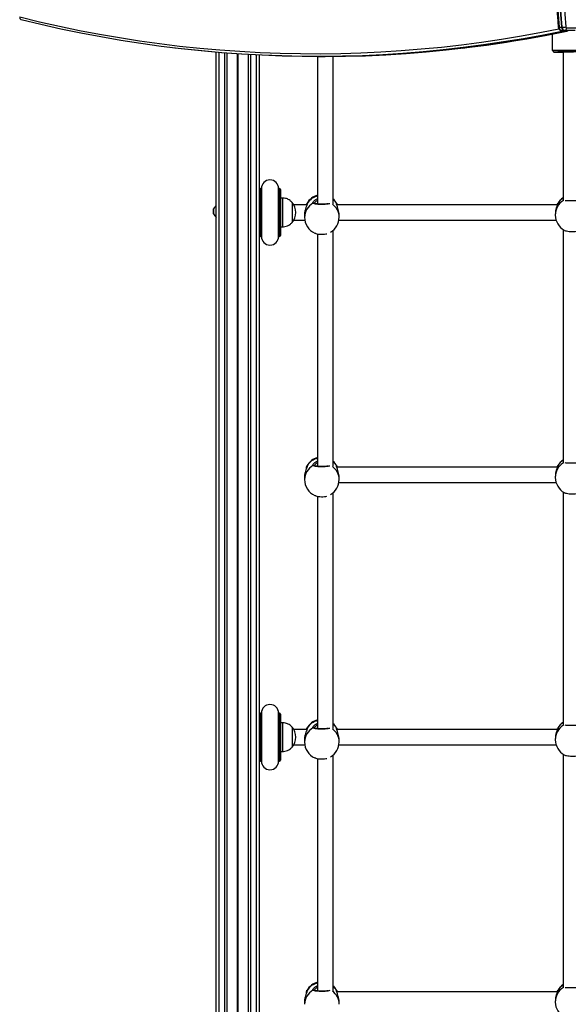
# Model space of a CAD drawing. Units: millimetres. Extents: x 524 to 11305, y 429 to 11785.
# Drawn here: x 7659 to 8231, y 4170 to 5196 of the extents above; entities that cross this region are included whole.
import ezdxf

# ---------------------------------------------------------------- set-up
doc = ezdxf.new("R2010")
doc.units = ezdxf.units.MM
doc.header["$LTSCALE"] = 100

msp = doc.modelspace()

# ---------------------------------------------------------------- linework, layer by layer
at = {"color": 7, "linetype": 'Continuous', "lineweight": 25}
for p, q in [((8221.1, 5187.8), (8223.9, 5187.8)), ((8226.7, 5184.2), (8223.9, 5184.2)), ((8228.9, 5183.7), (8226, 5183.7)), ((8237.3, 5184.2), (8226.7, 5184.2)), ((8237.7, 5184.3), (8227.1, 5184.3)), ((8228.9, 5187.2), (8239.4, 5187.2)), ((8213.7, 5180.6), (8213.7, 5163.9)), ((7863.7, 3564.7), (7863.7, 5161.7)), ((8213.7, 5163.9), (8215.7, 5161.9)), ((8225.4, 5161.9), (8225.4, 5007.2)), ((7875.2, 3478.8), (7875.2, 5160.7)), ((7897.2, 3478.8), (7897.2, 5159.3)), ((7908.7, 3479), (7908.7, 5158.7)), ((7969.2, 5157.2), (7972, 5157.2)), ((7969.4, 5157.2), (7969.4, 5003.5)), ((7985.4, 5003.7), (7985.4, 5157.3)), ((7910.7, 5019.7), (7909.7, 5019.7)), ((7910.7, 5019.7), (7910.7, 4969.7)), ((7929.7, 5019.7), (7928.7, 5019.7)), ((7928.7, 4969.7), (7928.7, 5019.7)), ((7930.7, 5018.7), (7930.7, 4970.7)), ((7932.7, 5009.7), (7930.7, 5009.7)), ((7932.7, 5009.7), (7932.7, 4979.7)), ((7861, 4998.5), (7861, 4993.3)), ((7942.7, 5005.2), (7942.7, 5005.2)), ((7942.7, 5005.2), (7942.7, 4984.2)), ((7942.7, 5005.2), (7942.7, 4984.2)), ((7958.2, 5002.7), (7944.5, 5002.7)), ((7957.8, 5002.7), (7958, 5003.7)), ((7958.1, 5004), (7958.2, 5004.1)), ((7989.3, 5004.1), (7989.3, 5004)), ((8219.4, 5002.7), (7989.3, 5002.7)), ((8219.4, 5002.7), (7989.3, 5002.7)), ((7944.5, 4986.7), (7956, 4986.7)), ((7955.7, 4992.3), (7955.7, 4989.7)), ((7991.5, 4986.7), (8217.9, 4986.7)), ((7991.5, 4986.7), (8217.9, 4986.7)), ((7991.7, 4989.7), (7991.7, 4992.3)), ((8217.1, 4993.4), (8217.1, 4992)), ((7930.7, 4979.7), (7932.7, 4979.7)), ((7942.7, 4984.2), (7942.7, 4984.2)), ((8225.4, 4976.9), (8225.4, 4733.8)), ((7909.7, 4969.7), (7910.7, 4969.7)), ((7928.7, 4969.7), (7929.7, 4969.7)), ((7969.4, 4972.4), (7969.4, 4730.1)), ((7985.4, 4730.4), (7985.4, 4976)), ((7958.1, 4730.6), (7958.2, 4730.7)), ((7989.3, 4730.7), (7989.3, 4730.7)), ((8219.4, 4729.4), (7989.3, 4729.4)), ((8217.1, 4720.1), (8217.1, 4718.6)), ((7955.7, 4718.9), (7955.7, 4716.3)), ((7991.5, 4713.4), (8217.9, 4713.4)), ((7991.7, 4716.3), (7991.7, 4718.9)), ((7985.4, 4457), (7985.4, 4702.6)), ((8225.4, 4703.5), (8225.4, 4460.5)), ((7969.4, 4699), (7969.4, 4456.8)), ((7910.7, 4473), (7909.7, 4473)), ((7910.7, 4473), (7910.7, 4423)), ((7929.7, 4473), (7928.7, 4473)), ((7928.7, 4423), (7928.7, 4473)), ((7930.7, 4472), (7930.7, 4424)), ((7932.7, 4463), (7930.7, 4463)), ((7932.7, 4463), (7932.7, 4433)), ((7942.7, 4458.5), (7942.7, 4458.5)), ((7942.7, 4458.5), (7942.7, 4437.5)), ((7942.7, 4458.5), (7942.7, 4437.5)), ((7958.2, 4456), (7944.5, 4456)), ((7957.8, 4456), (7958, 4457)), ((7958.1, 4457.3), (7958.2, 4457.4)), ((7989.3, 4457.3), (7989.3, 4457.3)), ((8219.4, 4456), (7989.3, 4456)), ((8219.4, 4456), (7989.3, 4456)), ((8219.4, 4456), (7989.3, 4456)), ((7955.7, 4445.6), (7955.7, 4442.9)), ((7991.7, 4442.9), (7991.7, 4445.6)), ((8217.1, 4446.7), (8217.1, 4445.3)), ((7930.7, 4433), (7932.7, 4433)), ((7942.7, 4437.5), (7942.7, 4437.5)), ((7944.5, 4440), (7956, 4440)), ((7991.5, 4440), (8217.9, 4440)), ((7991.5, 4440), (8217.9, 4440)), ((7991.5, 4440), (8217.9, 4440)), ((7909.7, 4423), (7910.7, 4423)), ((7928.7, 4423), (7929.7, 4423)), ((7969.4, 4425.6), (7969.4, 4183.4)), ((7985.4, 4183.7), (7985.4, 4429.2)), ((8225.4, 4430.1), (8225.4, 4187.1)), ((7958.1, 4183.9), (7958.2, 4184)), ((7989.3, 4184), (7989.3, 4184)), ((8219.4, 4182.7), (7989.3, 4182.7)), ((7955.7, 4172.2), (7955.7, 4169.6)), ((7991.7, 4169.6), (7991.7, 4172.2)), ((8217.1, 4173.3), (8217.1, 4171.9))]:
    msp.add_line(p, q, dxfattribs=at)
at = {"color": 8, "linetype": 'Continuous', "lineweight": 25}
for p, q in [((7866.7, 3478.3), (7866.7, 5161.4)), ((7872.7, 3478.3), (7872.7, 5160.9)), ((7885.8, 3478.8), (7885.8, 5160)), ((7885.9, 3478.8), (7885.9, 5160)), ((7886, 3478.9), (7886, 5160)), ((7886.3, 3478.9), (7886.3, 5160)), ((7886.4, 3478.8), (7886.4, 5159.9)), ((7886.6, 3478.8), (7886.6, 5159.9)), ((7899.7, 3478.3), (7899.7, 5159.1)), ((7905.7, 3478.3), (7905.7, 5158.8)), ((7909.7, 5019.7), (7909.7, 4969.7)), ((7929.7, 4969.7), (7929.7, 5019.7)), ((7861, 4993.2), (7861, 4998.5)), ((7989.1, 5004.2), (7989.3, 5004.1)), ((8219.7, 5004.2), (8219.8, 5004.3)), ((7989.1, 4730.8), (7989.3, 4730.7)), ((8219.7, 4730.8), (8219.8, 4730.9)), ((7909.7, 4473), (7909.7, 4423)), ((7929.7, 4423), (7929.7, 4473)), ((7989.1, 4457.5), (7989.3, 4457.3)), ((8219.7, 4457.5), (8219.8, 4457.5)), ((7989.1, 4184.1), (7989.3, 4184)), ((8219.7, 4184.1), (8219.8, 4184.2))]:
    msp.add_line(p, q, dxfattribs=at)
at = {"color": 7, "linetype": 'Continuous', "lineweight": 25, "flags": 128}
for points in [[(8199.7, 5711.6), (8199.8, 5671.2), (8200.2, 5630.9), (8200.7, 5590.5), (8201.6, 5550.1), (8202.7, 5509.8), (8204.1, 5469.4), (8205.7, 5429.1), (8207.6, 5388.8), (8209.7, 5348.5), (8212.1, 5308.3), (8214.7, 5268.1), (8217.6, 5227.9), (8220.8, 5187.8)], [(8199.7, 5711.6), (8199.8, 5671.2), (8200.2, 5630.9), (8200.7, 5590.5), (8201.6, 5550.1), (8202.7, 5509.8), (8204.1, 5469.4), (8205.7, 5429.1), (8207.6, 5388.8), (8209.7, 5348.5), (8212.1, 5308.3), (8214.7, 5268.1), (8217.6, 5227.9), (8220.8, 5187.8)], [(8200.1, 5711.6), (8200.1, 5671.2), (8200.5, 5630.9), (8201.1, 5590.5), (8201.9, 5550.1), (8203, 5509.8), (8204.4, 5469.4), (8206, 5429.1), (8207.9, 5388.8), (8210, 5348.5), (8212.4, 5308.3), (8215, 5268.1), (8217.9, 5227.9), (8221.1, 5187.8)], [(8223.9, 5187.8), (8220.8, 5227.9), (8217.9, 5268.1), (8215.2, 5308.3), (8212.8, 5348.5), (8210.7, 5388.8), (8208.8, 5429.1), (8207.2, 5469.4), (8205.9, 5509.8), (8204.7, 5550.1), (8203.9, 5590.5), (8203.3, 5630.9), (8203, 5671.2), (8202.9, 5711.6)], [(8224.3, 5187.8), (8221.2, 5227.9), (8218.3, 5268.1), (8215.6, 5308.3), (8213.2, 5348.5), (8211.1, 5388.8), (8209.2, 5429.1), (8207.6, 5469.4), (8206.2, 5509.8), (8205.1, 5550.1), (8204.3, 5590.5), (8203.7, 5630.9), (8203.3, 5671.2), (8203.3, 5711.6)], [(8224.3, 5187.8), (8221.2, 5227.9), (8218.3, 5268.1), (8215.6, 5308.3), (8213.2, 5348.5), (8211.1, 5388.8), (8209.2, 5429.1), (8207.6, 5469.4), (8206.2, 5509.8), (8205.1, 5550.1), (8204.3, 5590.5), (8203.7, 5630.9), (8203.3, 5671.2), (8203.3, 5711.6)], [(8207.1, 5711.6), (8207.2, 5671.3), (8207.5, 5630.9), (8208.1, 5590.6), (8209, 5550.2), (8210.1, 5509.9), (8211.5, 5469.6), (8213.1, 5429.3), (8215, 5389), (8217.1, 5348.8), (8219.5, 5308.6), (8222.1, 5268.4), (8225, 5228.2), (8228.2, 5188.1)], [(8225.7, 5183.8), (8204.9, 5179.6), (8184, 5175.8), (8163.1, 5172.4), (8142.2, 5169.3), (8121.2, 5166.5), (8100.3, 5164.2), (8079.3, 5162.1), (8058.3, 5160.4), (8037.3, 5159.1), (8016.3, 5158.1), (7995.2, 5157.5), (7974.2, 5157.3), (7953.2, 5157.3), (7932.1, 5157.8), (7911.1, 5158.6), (7890.1, 5159.7), (7869.1, 5161.2), (7848.1, 5163.1), (7827.1, 5165.3), (7806.2, 5167.8), (7785.2, 5170.8), (7764.3, 5174), (7743.5, 5177.6), (7722.6, 5181.6), (7701.8, 5185.9), (7681, 5190.6), (7660.3, 5195.6)], [(8225.7, 5183.8), (8204.9, 5179.6), (8184, 5175.8), (8163.1, 5172.4), (8142.2, 5169.3), (8121.2, 5166.5), (8100.3, 5164.2), (8079.3, 5162.1), (8058.3, 5160.4), (8037.3, 5159.1), (8016.3, 5158.1), (7995.2, 5157.5), (7974.2, 5157.3), (7953.2, 5157.3), (7932.1, 5157.8), (7911.1, 5158.6), (7890.1, 5159.7), (7869.1, 5161.2), (7848.1, 5163.1), (7827.1, 5165.3), (7806.2, 5167.8), (7785.2, 5170.8), (7764.3, 5174), (7743.5, 5177.6), (7722.6, 5181.6), (7701.8, 5185.9), (7681, 5190.6), (7660.3, 5195.6)], [(8120.8, 5166.1), (8124.8, 5166.5), (8145.7, 5169.3), (8166.6, 5172.4), (8187.5, 5175.8), (8208.4, 5179.6), (8229.2, 5183.8)], [(8161.7, 5172.1), (8142.5, 5169.2), (8121.6, 5166.5), (8100.6, 5164.1), (8079.7, 5162.1), (8058.7, 5160.4), (8037.6, 5159.1), (8016.6, 5158.1), (7995.6, 5157.5), (7974.6, 5157.2), (7953.5, 5157.3), (7932.5, 5157.7), (7911.5, 5158.5), (7890.5, 5159.7), (7869.4, 5161.2), (7848.5, 5163), (7827.5, 5165.2), (7820.5, 5166.1)], [(7972, 5157.2), (7977.4, 5157.2), (7998.4, 5157.5), (8019.4, 5158.1), (8040.5, 5159.1), (8061.5, 5160.4), (8082.5, 5162.1), (8103.5, 5164.1), (8124.4, 5166.5), (8145.4, 5169.2), (8166.3, 5172.3), (8174, 5173.6)], [(8213.7, 5163.9), (8213.8, 5163.9), (8214.1, 5163.9), (8214.8, 5163.9), (8215.9, 5163.9), (8217.2, 5164), (8218.9, 5164), (8220.8, 5164), (8222.9, 5164), (8225.2, 5164), (8227.6, 5164), (8230.1, 5164)], [(8230.1, 5162), (8227.9, 5162), (8225.6, 5162), (8223.6, 5162), (8221.6, 5162), (8219.9, 5162), (8218.4, 5161.9), (8217.3, 5161.9), (8216.4, 5161.9), (8215.9, 5161.9), (8215.7, 5161.9), (8215.9, 5161.9), (8216.4, 5161.9), (8217.3, 5161.9), (8218.4, 5161.9), (8219.9, 5161.9), (8221.6, 5161.9), (8223.6, 5161.9), (8225.4, 5161.9)], [(8230.4, 5161.9), (8228.7, 5161.9), (8227.1, 5161.9), (8225.6, 5161.9), (8224.4, 5161.9), (8223.5, 5161.9), (8222.9, 5161.9), (8222.7, 5161.9), (8222.9, 5161.9), (8223.4, 5161.9), (8224.3, 5161.9), (8225.4, 5161.9)], [(8230.1, 5164), (8232.5, 5164), (8235, 5164), (8237.3, 5164), (8239.5, 5164), (8241.6, 5164), (8243.4, 5164), (8244.9, 5164), (8246.1, 5163.9), (8247, 5163.9), (8247.5, 5163.9), (8247.7, 5163.9), (8247.7, 5163.9)], [(8241.4, 5161.9), (8242.3, 5161.9), (8243.6, 5161.9), (8244.6, 5161.9), (8245.3, 5161.9), (8245.7, 5161.9), (8245.7, 5161.9), (8245.3, 5161.9), (8244.6, 5161.9), (8243.6, 5161.9), (8242.3, 5162), (8240.7, 5162), (8238.9, 5162), (8236.9, 5162), (8234.7, 5162), (8232.4, 5162), (8230.1, 5162)], [(8236, 5161.9), (8235.3, 5161.9), (8233.8, 5161.9), (8232.1, 5161.9), (8230.4, 5161.9)]]:
    msp.add_lwpolyline(points, dxfattribs=at)
at = {"color": 8, "linetype": 'Continuous', "lineweight": 25, "flags": 128}
for points in [[(7658.9, 5198.5), (7679.6, 5193.5), (7700.4, 5188.9), (7721.1, 5184.5), (7742, 5180.6), (7762.8, 5177), (7783.7, 5173.7), (7804.6, 5170.8), (7825.5, 5168.2), (7846.5, 5166), (7867.4, 5164.2), (7888.4, 5162.7), (7909.4, 5161.5), (7930.4, 5160.7), (7951.4, 5160.3), (7972.4, 5160.2), (7993.4, 5160.5), (8014.4, 5161.1), (8035.4, 5162.1), (8056.4, 5163.4), (8077.4, 5165.1), (8098.4, 5167.1), (8119.3, 5169.5), (8140.2, 5172.2), (8161.1, 5175.3), (8182, 5178.8), (8202.8, 5182.5), (8220.8, 5186.1)], [(8226, 5183.7), (8205.2, 5179.6), (8184.4, 5175.8), (8163.5, 5172.3), (8161.7, 5172.1)], [(8174, 5173.6), (8187.2, 5175.8), (8208, 5179.6), (8228.9, 5183.7)]]:
    msp.add_lwpolyline(points, dxfattribs=at)
at = {"color": 7, "linetype": 'Continuous', "lineweight": 25}
for centre, radius, start, end in [((7661.3, 5197.9), 2.48, 165.0513, 246.3742), ((8224.3, 5187.7), 3.57, 178.2619, 249.2005), ((8221.1, 5197.9), 10.2, 268.2026, 270.0268), ((8224.5, 5187.6), 3.41, 176.9852, 259.8897), ((8223.9, 5204.7), 16.9, 270.1011, 271.3972), ((8227.3, 5187.6), 3.41, 176.9815, 259.8888), ((8223.5, 5219.2), 31.5, 271.5329, 278.5645), ((8227.7, 5187.6), 3.38, 176.9787, 259.8916), ((8225.2, 5186.1), 2.36, 282.6778, 308.7686), ((8226, 5185.3), 1.6, 256.9081, 269.8672), ((8226.7, 5185.7), 1.51, 270.0172, 283.519), ((8226, 5186.9), 2.88, 292.4488, 5.8222), ((8229, 5188.1), 0.853, 176.9574, 259.9166), ((8228.9, 5185.2), 1.49, 269.9946, 283.5521), ((8228.7, 5186.1), 2.39, 282.8458, 308.5894), ((7919.7, 5019.7), 9, 0, 180), ((7909.7, 5018.7), 1, 90, 180), ((7929.7, 5018.7), 1, 0, 90), ((7973.7, 4995.2), 18, 103.9086, 150.5079), ((7973.7, 4995.2), 18, 29.6583, 49.5702), ((8235.1, 4995), 18, 122.7117, 149.5296), ((7871.8, 4993.3), 12, 132.9573, 154.2619), ((7861.1, 4998.5), 0.1, 154.2619, 180), ((7930.9, 4994.7), 15.8, 318.2911, 41.7089), ((7861.1, 4993.3), 0.1, 180, 205.7381), ((7871.8, 4998.4), 12, 205.7381, 227.0427), ((7973.7, 4989.7), 18, 180, 246.5634), ((7973.7, 4989.7), 18, 300.5978, 0), ((8235.1, 4992), 18, 180, 241.4374), ((7909.7, 4970.7), 1, 180, 270), ((7919.7, 4969.7), 9, 180, 0), ((7929.7, 4970.7), 1, 270, 0), ((7973.7, 4721.8), 18, 103.9086, 150.5079), ((7973.7, 4721.8), 18, 29.6583, 49.5702), ((8235.1, 4721.6), 18, 122.7117, 149.5296), ((7973.7, 4716.3), 18, 180, 246.5634), ((7973.7, 4716.3), 18, 300.5978, 0), ((8235.1, 4718.6), 18, 180, 241.4374), ((7919.7, 4473), 9, 0, 180), ((7909.7, 4472), 1, 90, 180), ((7929.7, 4472), 1, 0, 90), ((7973.7, 4448.4), 18, 103.9086, 150.5079), ((8235.1, 4448.2), 18, 122.7117, 149.5296), ((7930.9, 4448), 15.8, 318.2911, 41.7089), ((7973.7, 4448.4), 18, 29.6583, 49.5702), ((7973.7, 4442.9), 18, 180, 246.5634), ((7973.7, 4442.9), 18, 300.5978, 0), ((8235.1, 4445.3), 18, 180, 241.4374), ((7909.7, 4424), 1, 180, 270), ((7919.7, 4423), 9, 180, 0), ((7929.7, 4424), 1, 270, 360), ((7973.7, 4175.1), 18, 103.9086, 150.5079), ((7973.7, 4175.1), 18, 29.6583, 49.5702), ((8235.1, 4174.9), 18, 122.7117, 149.5296), ((8235.1, 4171.9), 18, 180, 241.4374)]:
    msp.add_arc(centre, radius, start, end, dxfattribs=at)
at = {"color": 8, "linetype": 'Continuous', "lineweight": 25}
for centre, radius, start, end in [((8220.6, 5188.6), 0.811, 239.8807, 280.7904), ((8226.2, 5185.8), 2.12, 228.6565, 255.7136), ((8225.5, 5186.1), 2.4, 282.716, 310.0696), ((8228.3, 5186.1), 2.4, 282.716, 310.0696), ((7973.5, 4994.4), 18, 103.1431, 147.1681), ((7974.3, 4994.8), 17.5, 32.5508, 50.7134), ((8235, 4994.8), 17.9, 122.3869, 148.2242), ((7973, 4989.5), 17.2, 120.0213, 179.5089), ((7959.2, 5003.7), 0.995, 149.0147, 200.5507), ((7964.9, 5003.6), 0.977, 43.4471, 123.8869), ((7974.7, 4989.6), 17.1, 0.3048, 54.0344), ((7988.2, 5003.7), 0.994, 339.5043, 31.0134), ((8234.9, 4992), 17.8, 121.8449, 179.8675), ((8220.6, 5003.7), 1, 149.134, 190.4428), ((7973, 4716.2), 17.2, 120.0204, 179.5095), ((7959.2, 4730.3), 0.995, 149.009, 200.5549), ((7973.5, 4721.1), 18, 103.1418, 147.1693), ((7964.9, 4730.2), 0.977, 43.4236, 123.9103), ((7974.3, 4721.4), 17.5, 32.5488, 50.7138), ((7988.2, 4730.3), 0.994, 339.5071, 31.0107), ((8234.9, 4718.6), 17.8, 121.8439, 179.8688), ((8220.6, 4730.4), 1, 149.1254, 190.448), ((8235, 4721.5), 17.9, 122.3874, 148.2249), ((7974.7, 4716.2), 17.1, 0.3044, 54.0356), ((7973.5, 4447.7), 18, 103.1418, 147.1693), ((7973, 4442.8), 17.2, 120.0204, 179.5095), ((7959.2, 4457), 0.995, 149.009, 200.5549), ((7964.9, 4456.9), 0.977, 43.4236, 123.9103), ((7974.7, 4442.8), 17.1, 0.3044, 54.0356), ((7974.3, 4448), 17.5, 32.5488, 50.7138), ((7988.2, 4457), 0.994, 339.5071, 31.0107), ((8234.9, 4445.2), 17.8, 121.8439, 179.8688), ((8220.6, 4457), 1, 149.1254, 190.448), ((8235, 4448.1), 17.9, 122.3959, 148.2164), ((7973.5, 4174.3), 18, 103.1418, 147.1693), ((7974.3, 4174.7), 17.6, 32.5554, 50.7072), ((8234.9, 4171.9), 17.8, 121.8442, 179.8686), ((8235, 4174.7), 17.9, 122.3959, 148.2164), ((7973, 4169.4), 17.2, 120.0213, 179.5085), ((7959.2, 4183.6), 0.995, 149.009, 200.5549), ((7964.9, 4183.5), 0.977, 43.4236, 123.9103), ((7974.7, 4169.5), 17.1, 0.3044, 54.0356), ((7988.2, 4183.6), 0.994, 339.5071, 31.0107), ((8220.6, 4183.7), 1, 149.1254, 190.448)]:
    msp.add_arc(centre, radius, start, end, dxfattribs=at)
at = {"color": 7, "linetype": 'Continuous', "lineweight": 25}
for points, knots in [([(8199.2, 5711.6), (8199.2, 5705), (8199.2, 5685.8), (8199.3, 5654.1), (8199.7, 5616.4), (8200.4, 5578.8), (8201.2, 5541.1), (8202.3, 5503.5), (8203.6, 5465.8), (8205.1, 5428.2), (8206.9, 5390.6), (8208.9, 5353), (8211, 5315.5), (8213.5, 5278), (8216.1, 5240.5), (8218.4, 5210.4), (8219.8, 5192.9), (8220.2, 5187.9)], [0, 0, 0, 0, 0.037784, 0.109565, 0.181346, 0.253128, 0.324909, 0.396691, 0.468472, 0.540253, 0.612035, 0.683816, 0.755598, 0.827379, 0.899161, 0.970942, 1, 1, 1, 1]), ([(8220.2, 5187.9), (8220.3, 5187.6), (8220.4, 5186.9), (8220.8, 5186), (8221.4, 5185.2), (8222.2, 5184.6), (8222.8, 5184.4), (8223.1, 5184.3)], [0, 0, 0, 0, 0.184236, 0.402623, 0.614096, 0.821537, 1, 1, 1, 1]), ([(8223.1, 5184.3), (8223.1, 5184.3), (8223.4, 5184.2), (8223.7, 5184.2), (8223.9, 5184.2)], [0, 0, 0, 0, 0.158358, 1, 1, 1, 1]), ([(8229.2, 5183.8), (8229.5, 5183.8), (8229.9, 5183.9), (8230.3, 5184.2), (8230.4, 5184.3)], [0, 0, 0, 0, 0.780326, 1, 1, 1, 1]), ([(7942.7, 5005.2), (7942, 5005.9), (7940.9, 5007.1), (7938.9, 5008.4), (7936.8, 5009.2), (7934.7, 5009.6), (7933.3, 5009.7), (7932.7, 5009.7)], [0, 0, 0, 0, 0.238998, 0.443174, 0.624592, 0.819827, 1, 1, 1, 1]), ([(7965, 5006.2), (7965.5, 5006.7), (7966.5, 5007.6), (7968.1, 5008.7), (7969.3, 5009), (7969.4, 5009)], [0, 0, 0, 0, 0.435995, 0.942434, 1, 1, 1, 1]), ([(7958.4, 5003.4), (7958.3, 5003), (7958, 5002.2), (7957.2, 5000), (7956.3, 4997.1), (7955.7, 4994.3), (7955.8, 4992.8), (7955.8, 4992.3)], [0, 0, 0, 0, 0.184388, 0.393827, 0.637112, 0.887942, 1, 1, 1, 1]), ([(7958.3, 5003.4), (7958.3, 5003.4), (7958.3, 5003.4), (7958.3, 5003.2), (7958.3, 5003.2)], [0, 0, 0, 0, 0.448553, 1, 1, 1, 1]), ([(7980.4, 5003.8), (7980.4, 5003.8), (7980, 5003.7), (7979.1, 5003.6), (7977.8, 5003.4), (7976.3, 5003.3), (7974.6, 5003.3), (7973, 5003.3), (7971.4, 5003.3), (7969.8, 5003.4), (7968.4, 5003.6), (7967.3, 5003.8), (7966.4, 5004), (7965.8, 5004.2), (7965.6, 5004.3), (7965.6, 5004.3), (7965.6, 5004.3)], [0, 0, 0, 0, 0.018025, 0.097553, 0.179861, 0.263079, 0.346688, 0.430691, 0.514248, 0.597838, 0.681075, 0.763529, 0.845377, 0.915298, 0.975004, 1, 1, 1, 1]), ([(7991.7, 4992.3), (7991.7, 4992.8), (7991.7, 4994.2), (7991.3, 4996.6), (7990.5, 4999.4), (7989.6, 5001.7), (7989.2, 5003), (7989.1, 5003.4), (7989.1, 5003.4)], [0, 0, 0, 0, 0.114032, 0.32489, 0.5444, 0.784147, 0.977531, 1, 1, 1, 1]), ([(7989.2, 5003.1), (7989.2, 5003.2), (7989.2, 5003.4), (7989.2, 5003.4), (7989.2, 5003.4)], [0, 0, 0, 0, 0.626089, 1, 1, 1, 1]), ([(7989.4, 5004), (7989.5, 5003.7), (7989.6, 5003.5), (7989.7, 5002.7), (7989.7, 5002.7)], [0, 0, 0, 0, 0.991782, 1, 1, 1, 1]), ([(8219.8, 5004), (8219.8, 5004), (8219.9, 5003.9), (8219.4, 5002.8), (8218.6, 5001), (8217.7, 4998.3), (8217.2, 4995.5), (8217.2, 4993.9), (8217.2, 4993.4)], [0, 0, 0, 0, 0.059439, 0.242775, 0.43723, 0.663093, 0.895962, 1, 1, 1, 1]), ([(8219.3, 5002.7), (8219.3, 5002.9), (8219.4, 5003.5), (8219.5, 5003.6), (8219.5, 5003.7)], [0, 0, 0, 0, 0.331568, 1, 1, 1, 1]), ([(8219.6, 5004.1), (8219.7, 5004.1), (8219.7, 5004.2), (8219.7, 5004.2), (8219.7, 5004.2)], [0, 0, 0, 0, 0.460326, 1, 1, 1, 1]), ([(7932.7, 4979.7), (7933.5, 4979.8), (7935.4, 4980), (7938, 4980.7), (7940.6, 4982.1), (7941.9, 4983.5), (7942.7, 4984.2)], [0, 0, 0, 0, 0.23193, 0.489906, 0.722365, 1, 1, 1, 1]), ([(7966.6, 4973.2), (7966.9, 4973.1), (7967.7, 4972.6), (7970.1, 4972.2), (7973.2, 4971.9), (7976.4, 4972), (7978.2, 4972.4), (7979, 4972.6)], [0, 0, 0, 0, 0.094455, 0.327754, 0.559933, 0.791348, 1, 1, 1, 1]), ([(8226.6, 4976.2), (8226.6, 4976.2), (8227, 4975.9), (8228.7, 4975.4), (8231.4, 4975), (8234.6, 4974.8), (8237.9, 4974.9), (8240.8, 4975.3), (8242.8, 4975.7), (8243.5, 4976.1), (8243.7, 4976.2)], [0, 0, 0, 0, 0.034313, 0.182882, 0.330953, 0.478312, 0.625186, 0.771987, 0.919132, 1, 1, 1, 1]), ([(7957.7, 4728), (7957.7, 4728.3), (7957.8, 4729.4), (7957.9, 4729.9), (7958, 4730.4)], [0, 0, 0, 0, 0.257128, 1, 1, 1, 1]), ([(7965, 4732.9), (7965.5, 4733.3), (7966.5, 4734.3), (7968.1, 4735.4), (7969.3, 4735.6), (7969.4, 4735.7)], [0, 0, 0, 0, 0.435986, 0.942434, 1, 1, 1, 1]), ([(7980.4, 4730.5), (7980.4, 4730.5), (7980, 4730.4), (7979.1, 4730.2), (7977.8, 4730.1), (7976.3, 4730), (7974.6, 4729.9), (7973, 4729.9), (7971.4, 4730), (7969.8, 4730.1), (7968.4, 4730.2), (7967.3, 4730.4), (7966.4, 4730.6), (7965.8, 4730.8), (7965.6, 4730.9), (7965.6, 4730.9), (7965.6, 4730.9)], [0, 0, 0, 0, 0.018025, 0.097553, 0.17986, 0.263079, 0.346688, 0.430691, 0.514248, 0.597839, 0.681076, 0.76353, 0.845377, 0.915299, 0.975004, 1, 1, 1, 1]), ([(7989.4, 4730.6), (7989.5, 4730.4), (7989.6, 4730.1), (7989.7, 4729.4), (7989.7, 4729.4)], [0, 0, 0, 0, 0.991782, 1, 1, 1, 1]), ([(8219.8, 4730.7), (8219.8, 4730.6), (8219.9, 4730.5), (8219.4, 4729.5), (8218.6, 4727.6), (8217.7, 4724.9), (8217.2, 4722.2), (8217.2, 4720.6), (8217.2, 4720.1)], [0, 0, 0, 0, 0.059443, 0.242776, 0.437228, 0.663089, 0.895955, 1, 1, 1, 1]), ([(8219.3, 4729.3), (8219.3, 4729.5), (8219.4, 4730.1), (8219.5, 4730.3), (8219.5, 4730.4)], [0, 0, 0, 0, 0.373358, 1, 1, 1, 1]), ([(8219.6, 4730.7), (8219.7, 4730.8), (8219.7, 4730.8), (8219.7, 4730.8), (8219.7, 4730.8)], [0, 0, 0, 0, 0.460356, 1, 1, 1, 1]), ([(7958.4, 4730.1), (7958.3, 4729.7), (7958, 4728.8), (7957.2, 4726.6), (7956.3, 4723.8), (7955.7, 4721), (7955.8, 4719.4), (7955.8, 4718.9)], [0, 0, 0, 0, 0.184388, 0.393834, 0.637111, 0.887934, 1, 1, 1, 1]), ([(7958.3, 4730), (7958.3, 4730), (7958.3, 4730), (7958.3, 4729.9), (7958.3, 4729.8)], [0, 0, 0, 0, 0.448525, 1, 1, 1, 1]), ([(7991.7, 4718.9), (7991.7, 4719.4), (7991.7, 4720.8), (7991.3, 4723.3), (7990.5, 4726.1), (7989.6, 4728.4), (7989.2, 4729.6), (7989.1, 4730), (7989.1, 4730)], [0, 0, 0, 0, 0.1140398, 0.3248962, 0.5444025, 0.7841577, 0.977531, 1, 1, 1, 1]), ([(7989.2, 4729.8), (7989.2, 4729.9), (7989.2, 4730), (7989.2, 4730), (7989.2, 4730)], [0, 0, 0, 0, 0.626089, 1, 1, 1, 1]), ([(7966.6, 4699.8), (7966.9, 4699.7), (7967.7, 4699.3), (7970.1, 4698.8), (7973.2, 4698.5), (7976.4, 4698.6), (7978.2, 4699), (7979, 4699.2)], [0, 0, 0, 0, 0.094457, 0.327756, 0.559934, 0.791347, 1, 1, 1, 1]), ([(8226.6, 4702.9), (8226.6, 4702.8), (8227, 4702.5), (8228.7, 4702.1), (8231.4, 4701.6), (8234.6, 4701.5), (8237.9, 4701.5), (8240.8, 4701.9), (8242.8, 4702.4), (8243.5, 4702.7), (8243.7, 4702.9)], [0, 0, 0, 0, 0.0343127, 0.1828813, 0.3309518, 0.4783115, 0.625186, 0.7719864, 0.9191318, 1, 1, 1, 1]), ([(7942.7, 4458.5), (7942, 4459.2), (7940.9, 4460.4), (7938.9, 4461.6), (7936.8, 4462.4), (7934.7, 4462.9), (7933.3, 4463), (7932.7, 4463)], [0, 0, 0, 0, 0.238997, 0.443177, 0.624594, 0.819828, 1, 1, 1, 1]), ([(7958.4, 4456.7), (7958.3, 4456.3), (7958, 4455.4), (7957.2, 4453.2), (7956.3, 4450.4), (7955.7, 4447.6), (7955.8, 4446.1), (7955.8, 4445.6)], [0, 0, 0, 0, 0.184388, 0.393834, 0.637112, 0.887935, 1, 1, 1, 1]), ([(7958.3, 4456.7), (7958.3, 4456.7), (7958.3, 4456.6), (7958.3, 4456.5), (7958.3, 4456.4)], [0, 0, 0, 0, 0.448525, 1, 1, 1, 1]), ([(7965, 4459.5), (7965.5, 4459.9), (7966.5, 4460.9), (7968.1, 4462), (7969.3, 4462.3), (7969.4, 4462.3)], [0, 0, 0, 0, 0.435986, 0.942434, 1, 1, 1, 1]), ([(7980.4, 4457.1), (7980.4, 4457.1), (7980, 4457), (7979.1, 4456.9), (7977.8, 4456.7), (7976.3, 4456.6), (7974.6, 4456.5), (7973, 4456.5), (7971.4, 4456.6), (7969.8, 4456.7), (7968.4, 4456.9), (7967.3, 4457), (7966.4, 4457.3), (7965.8, 4457.4), (7965.6, 4457.6), (7965.6, 4457.6), (7965.6, 4457.6)], [0, 0, 0, 0, 0.018025, 0.097553, 0.17986, 0.26308, 0.346688, 0.430692, 0.514248, 0.597838, 0.681075, 0.76353, 0.845377, 0.915299, 0.975004, 1, 1, 1, 1]), ([(7991.7, 4445.6), (7991.7, 4446.1), (7991.7, 4447.4), (7991.3, 4449.9), (7990.5, 4452.7), (7989.6, 4455), (7989.2, 4456.2), (7989.1, 4456.6), (7989.1, 4456.7)], [0, 0, 0, 0, 0.1140398, 0.3248962, 0.5444025, 0.7841577, 0.977531, 1, 1, 1, 1]), ([(7989.2, 4456.4), (7989.2, 4456.5), (7989.2, 4456.7), (7989.2, 4456.6), (7989.2, 4456.6)], [0, 0, 0, 0, 0.626089, 1, 1, 1, 1]), ([(7989.4, 4457.3), (7989.5, 4457), (7989.6, 4456.8), (7989.7, 4456), (7989.7, 4456)], [0, 0, 0, 0, 0.991782, 1, 1, 1, 1]), ([(8219.8, 4457.3), (8219.8, 4457.3), (8219.9, 4457.2), (8219.4, 4456.1), (8218.6, 4454.2), (8217.7, 4451.5), (8217.2, 4448.8), (8217.2, 4447.2), (8217.2, 4446.7)], [0, 0, 0, 0, 0.059443, 0.242776, 0.437228, 0.663089, 0.895955, 1, 1, 1, 1]), ([(8219.3, 4455.9), (8219.3, 4456.1), (8219.4, 4456.7), (8219.5, 4456.9), (8219.5, 4457)], [0, 0, 0, 0, 0.373377, 1, 1, 1, 1]), ([(8219.6, 4457.4), (8219.7, 4457.4), (8219.7, 4457.5), (8219.7, 4457.5), (8219.7, 4457.5)], [0, 0, 0, 0, 0.460356, 1, 1, 1, 1]), ([(7932.7, 4433), (7933.5, 4433.1), (7935.4, 4433.2), (7938, 4434), (7940.6, 4435.4), (7941.9, 4436.8), (7942.7, 4437.5)], [0, 0, 0, 0, 0.231932, 0.489906, 0.722371, 1, 1, 1, 1]), ([(7966.6, 4426.5), (7966.9, 4426.4), (7967.7, 4425.9), (7970.1, 4425.4), (7973.2, 4425.2), (7976.4, 4425.3), (7978.2, 4425.7), (7979, 4425.8)], [0, 0, 0, 0, 0.094457, 0.327756, 0.559934, 0.791347, 1, 1, 1, 1]), ([(8226.6, 4429.5), (8226.6, 4429.5), (8227, 4429.1), (8228.7, 4428.7), (8231.4, 4428.3), (8234.6, 4428.1), (8237.9, 4428.2), (8240.8, 4428.5), (8242.8, 4429), (8243.5, 4429.4), (8243.7, 4429.5)], [0, 0, 0, 0, 0.03431, 0.182881, 0.330952, 0.478311, 0.625186, 0.771986, 0.919132, 1, 1, 1, 1]), ([(7965, 4186.1), (7965.5, 4186.6), (7966.5, 4187.5), (7968.1, 4188.6), (7969.3, 4188.9), (7969.4, 4188.9)], [0, 0, 0, 0, 0.4359878, 0.9424297, 1, 1, 1, 1]), ([(7958.4, 4183.3), (7958.3, 4182.9), (7958, 4182.1), (7957.2, 4179.9), (7956.3, 4177), (7955.7, 4174.2), (7955.8, 4172.7), (7955.8, 4172.2)], [0, 0, 0, 0, 0.1843849, 0.3938341, 0.6371109, 0.8879429, 1, 1, 1, 1]), ([(7957.7, 4181.3), (7957.7, 4181.6), (7957.8, 4182.7), (7957.9, 4183.2), (7958, 4183.6)], [0, 0, 0, 0, 0.257122, 1, 1, 1, 1]), ([(7958.3, 4183.3), (7958.3, 4183.3), (7958.3, 4183.3), (7958.3, 4183.1), (7958.3, 4183.1)], [0, 0, 0, 0, 0.448514, 1, 1, 1, 1]), ([(7980.4, 4183.7), (7980.4, 4183.7), (7980, 4183.6), (7979.1, 4183.5), (7977.8, 4183.3), (7976.3, 4183.2), (7974.6, 4183.2), (7973, 4183.2), (7971.4, 4183.2), (7969.8, 4183.3), (7968.4, 4183.5), (7967.3, 4183.7), (7966.4, 4183.9), (7965.8, 4184.1), (7965.6, 4184.2), (7965.6, 4184.2), (7965.6, 4184.2)], [0, 0, 0, 0, 0.018022, 0.097553, 0.179859, 0.263079, 0.346687, 0.43069, 0.514247, 0.597837, 0.681073, 0.763527, 0.845377, 0.915296, 0.975004, 1, 1, 1, 1]), ([(7991.7, 4172.2), (7991.7, 4172.7), (7991.7, 4174.1), (7991.3, 4176.6), (7990.5, 4179.3), (7989.6, 4181.6), (7989.2, 4182.9), (7989.1, 4183.3), (7989.1, 4183.3)], [0, 0, 0, 0, 0.1140394, 0.3248949, 0.5444003, 0.7841545, 0.977527, 1, 1, 1, 1]), ([(7989.2, 4183), (7989.2, 4183.1), (7989.2, 4183.3), (7989.2, 4183.3), (7989.2, 4183.3)], [0, 0, 0, 0, 0.626074, 1, 1, 1, 1]), ([(7989.4, 4183.9), (7989.5, 4183.7), (7989.6, 4183.4), (7989.7, 4182.7), (7989.7, 4182.7)], [0, 0, 0, 0, 0.991796, 1, 1, 1, 1]), ([(8219.8, 4183.9), (8219.8, 4183.9), (8219.9, 4183.8), (8219.4, 4182.8), (8218.6, 4180.9), (8217.7, 4178.2), (8217.2, 4175.4), (8217.2, 4173.8), (8217.2, 4173.3)], [0, 0, 0, 0, 0.059439, 0.242776, 0.437228, 0.663089, 0.895955, 1, 1, 1, 1]), ([(8219.3, 4182.6), (8219.3, 4182.8), (8219.4, 4183.4), (8219.5, 4183.5), (8219.5, 4183.7)], [0, 0, 0, 0, 0.373393, 1, 1, 1, 1]), ([(8219.6, 4184), (8219.7, 4184), (8219.7, 4184.1), (8219.7, 4184.1), (8219.7, 4184.1)], [0, 0, 0, 0, 0.460391, 1, 1, 1, 1])]:
    msp.add_open_spline(points, degree=3, knots=knots, dxfattribs=at)
at = {"color": 8, "linetype": 'Continuous', "lineweight": 25}
for points, knots in [([(7969.4, 5007.5), (7968.8, 5007.2), (7967.6, 5006.5), (7966.4, 5005.3), (7965.7, 5004.3), (7965.8, 5004.1), (7965.8, 5004)], [0, 0, 0, 0, 0.281285, 0.585543, 0.874956, 1, 1, 1, 1]), ([(8244.5, 5007.2), (8244.3, 5007.1), (8243.7, 5007), (8241.6, 5006.9), (8238.8, 5006.8), (8235.6, 5006.8), (8232.4, 5006.8), (8229.6, 5006.9), (8227.8, 5007), (8227.3, 5007), (8227.3, 5007)], [0, 0, 0, 0, 0.142456, 0.284936, 0.426935, 0.568253, 0.709106, 0.849888, 0.990999, 1, 1, 1, 1]), ([(7958.2, 5004.1), (7958.2, 5004.2), (7958.3, 5004.3), (7958.3, 5004.2), (7958.4, 5004.2)], [0, 0, 0, 0, 0.4624, 1, 1, 1, 1]), ([(7958.4, 5004.2), (7958.5, 5004.1), (7958.6, 5004), (7958.4, 5003.5), (7958.4, 5003.4)], [0, 0, 0, 0, 0.937601, 1, 1, 1, 1]), ([(7964.3, 5004.4), (7964.3, 5004.6), (7964.1, 5005), (7964.7, 5005.8), (7965, 5006.2)], [0, 0, 0, 0, 0.498922, 1, 1, 1, 1]), ([(7982, 5003.9), (7981.4, 5003.7), (7980.2, 5003.4), (7977.4, 5003.1), (7974.2, 5003), (7971, 5003), (7968.1, 5003.3), (7965.8, 5003.7), (7964.7, 5004.1), (7964.4, 5004.4), (7964.3, 5004.4)], [0, 0, 0, 0, 0.13258, 0.270286, 0.40733, 0.543922, 0.680447, 0.817291, 0.95474, 1, 1, 1, 1]), ([(7989.1, 5003.4), (7989.1, 5003.5), (7989, 5003.9), (7989, 5004), (7989.1, 5004.2)], [0, 0, 0, 0, 0.126699, 1, 1, 1, 1]), ([(7958.2, 4730.7), (7958.2, 4730.8), (7958.3, 4730.9), (7958.3, 4730.9), (7958.4, 4730.8)], [0, 0, 0, 0, 0.462404, 1, 1, 1, 1]), ([(7958.4, 4730.8), (7958.5, 4730.7), (7958.6, 4730.6), (7958.4, 4730.1), (7958.4, 4730.1)], [0, 0, 0, 0, 0.937582, 1, 1, 1, 1]), ([(7964.3, 4731.1), (7964.3, 4731.3), (7964.1, 4731.7), (7964.7, 4732.5), (7965, 4732.9)], [0, 0, 0, 0, 0.49891, 1, 1, 1, 1]), ([(7982, 4730.5), (7981.4, 4730.4), (7980.2, 4730), (7977.4, 4729.7), (7974.2, 4729.6), (7971, 4729.7), (7968.1, 4729.9), (7965.8, 4730.4), (7964.7, 4730.8), (7964.4, 4731), (7964.3, 4731.1)], [0, 0, 0, 0, 0.132582, 0.270286, 0.40733, 0.543923, 0.680447, 0.817291, 0.954741, 1, 1, 1, 1]), ([(7969.4, 4734.2), (7968.8, 4733.8), (7967.6, 4733.1), (7966.4, 4731.9), (7965.7, 4731), (7965.8, 4730.7), (7965.8, 4730.6)], [0, 0, 0, 0, 0.281287, 0.585547, 0.874955, 1, 1, 1, 1]), ([(7989.1, 4730), (7989.1, 4730.1), (7989, 4730.5), (7989, 4730.7), (7989.1, 4730.8)], [0, 0, 0, 0, 0.126717, 1, 1, 1, 1]), ([(8244.5, 4733.8), (8244.3, 4733.8), (8243.7, 4733.7), (8241.6, 4733.6), (8238.8, 4733.5), (8235.6, 4733.4), (8232.4, 4733.5), (8229.6, 4733.5), (8227.8, 4733.6), (8227.3, 4733.7), (8227.3, 4733.7)], [0, 0, 0, 0, 0.142456, 0.2849354, 0.4269347, 0.5682527, 0.7091056, 0.8498878, 0.9909984, 1, 1, 1, 1]), ([(7958.2, 4457.4), (7958.2, 4457.4), (7958.3, 4457.6), (7958.3, 4457.5), (7958.4, 4457.5)], [0, 0, 0, 0, 0.462404, 1, 1, 1, 1]), ([(7958.4, 4457.5), (7958.5, 4457.4), (7958.6, 4457.2), (7958.4, 4456.7), (7958.4, 4456.7)], [0, 0, 0, 0, 0.937582, 1, 1, 1, 1]), ([(7964.3, 4457.7), (7964.3, 4457.9), (7964.1, 4458.3), (7964.7, 4459.1), (7965, 4459.5)], [0, 0, 0, 0, 0.49891, 1, 1, 1, 1]), ([(7982, 4457.1), (7981.4, 4457), (7980.2, 4456.7), (7977.4, 4456.4), (7974.2, 4456.3), (7971, 4456.3), (7968.1, 4456.6), (7965.8, 4457), (7964.7, 4457.4), (7964.4, 4457.6), (7964.3, 4457.7)], [0, 0, 0, 0, 0.132582, 0.270286, 0.40733, 0.543923, 0.680447, 0.817291, 0.954741, 1, 1, 1, 1]), ([(7969.4, 4460.8), (7968.8, 4460.5), (7967.6, 4459.8), (7966.4, 4458.6), (7965.7, 4457.6), (7965.8, 4457.4), (7965.8, 4457.3)], [0, 0, 0, 0, 0.281285, 0.585548, 0.874948, 1, 1, 1, 1]), ([(7989.1, 4456.7), (7989.1, 4456.7), (7989, 4457.2), (7989, 4457.3), (7989.1, 4457.5)], [0, 0, 0, 0, 0.126717, 1, 1, 1, 1]), ([(8244.5, 4460.5), (8244.3, 4460.4), (8243.7, 4460.3), (8241.6, 4460.2), (8238.8, 4460.1), (8235.6, 4460.1), (8232.4, 4460.1), (8229.6, 4460.2), (8227.8, 4460.2), (8227.3, 4460.3), (8227.3, 4460.3)], [0, 0, 0, 0, 0.142458, 0.284937, 0.426935, 0.568253, 0.709105, 0.849887, 0.990998, 1, 1, 1, 1]), ([(7969.4, 4187.4), (7968.8, 4187.1), (7967.6, 4186.4), (7966.4, 4185.2), (7965.7, 4184.3), (7965.8, 4184), (7965.8, 4183.9)], [0, 0, 0, 0, 0.281284, 0.585546, 0.874945, 1, 1, 1, 1]), ([(8244.5, 4187.1), (8244.3, 4187.1), (8243.7, 4187), (8241.6, 4186.8), (8238.8, 4186.7), (8235.6, 4186.7), (8232.4, 4186.7), (8229.6, 4186.8), (8227.8, 4186.9), (8227.3, 4186.9), (8227.3, 4186.9)], [0, 0, 0, 0, 0.142458, 0.284935, 0.426935, 0.568252, 0.709105, 0.849887, 0.990998, 1, 1, 1, 1]), ([(7958.2, 4184), (7958.2, 4184.1), (7958.3, 4184.2), (7958.3, 4184.1), (7958.4, 4184.1)], [0, 0, 0, 0, 0.462404, 1, 1, 1, 1]), ([(7958.4, 4184.1), (7958.5, 4184), (7958.6, 4183.9), (7958.4, 4183.4), (7958.4, 4183.3)], [0, 0, 0, 0, 0.937582, 1, 1, 1, 1]), ([(7964.3, 4184.3), (7964.3, 4184.5), (7964.1, 4184.9), (7964.7, 4185.7), (7965, 4186.1)], [0, 0, 0, 0, 0.49891, 1, 1, 1, 1]), ([(7982, 4183.8), (7981.4, 4183.6), (7980.2, 4183.3), (7977.4, 4183), (7974.2, 4182.9), (7971, 4183), (7968.1, 4183.2), (7965.8, 4183.6), (7964.7, 4184), (7964.4, 4184.3), (7964.3, 4184.3)], [0, 0, 0, 0, 0.132582, 0.270286, 0.40733, 0.543923, 0.680447, 0.817291, 0.954741, 1, 1, 1, 1]), ([(7989.1, 4183.3), (7989.1, 4183.4), (7989, 4183.8), (7989, 4184), (7989.1, 4184.1)], [0, 0, 0, 0, 0.126701, 1, 1, 1, 1])]:
    msp.add_open_spline(points, degree=3, knots=knots, dxfattribs=at)

doc.saveas('drawing.dxf')
